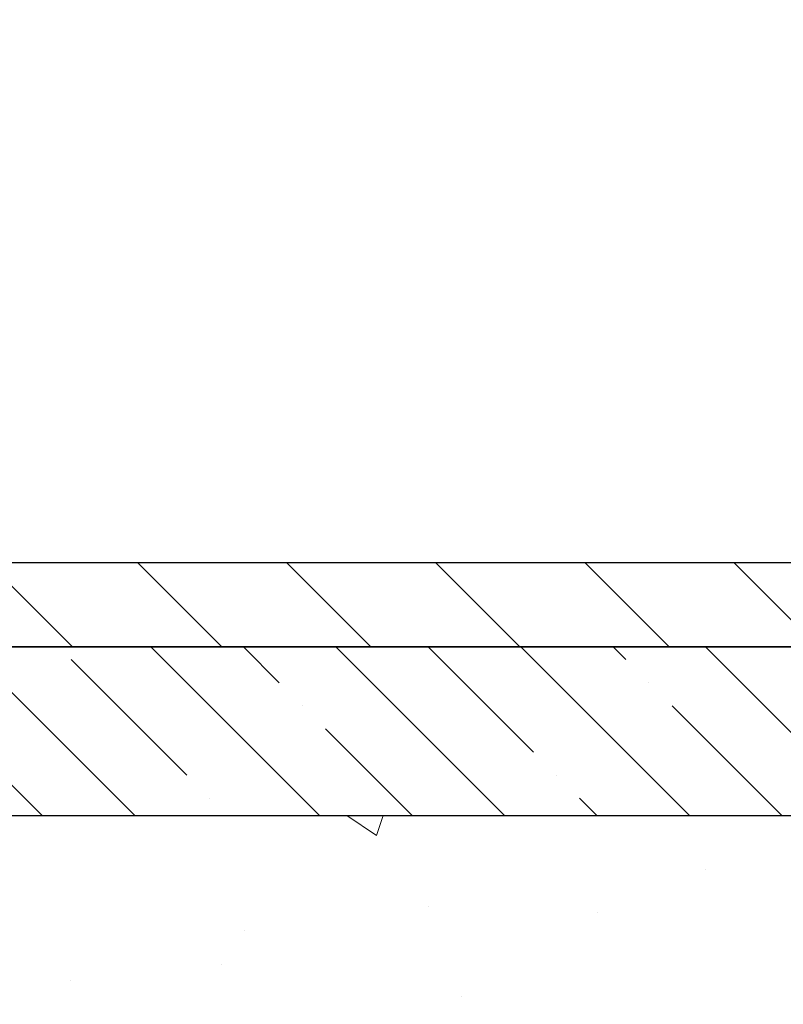
# Model space of a CAD drawing. Extents: x 13 to 3254, y -85 to 1977.
# Drawn here: x 159 to 161, y -60 to -57 of the extents above; entities that cross this region are included whole.
import ezdxf

# ---------------------------------------------------------------- set-up
doc = ezdxf.new("R2010")
doc.units = 0
doc.header["$LTSCALE"] = 5
doc.header["$MEASUREMENT"] = 0
doc.layers.get('DEFPOINTS').update_dxf_attribs({"linetype": 'CONTINUOUS'})
for name, color, linetype, lineweight in [('CONCRETE - H', 130, 'CONTINUOUS', 9), ('COVER PLATE - H', 251, 'CONTINUOUS', 13), ('COVER PLATE - L', 7, 'CONTINUOUS', 25), ('DIMS', 50, 'CONTINUOUS', 25), ('NOSING - H', 100, 'CONTINUOUS', 15)]:
    doc.layers.add(name, color=color, linetype=linetype, lineweight=lineweight)
doc.layers.add('NOSING - L', color=102, linetype='CONTINUOUS')
doc.dimstyles.get("Standard").update_dxf_attribs({"dimtxt": 0.18, "dimasz": 0.18, "dimexe": 0.18, "dimexo": 0.0625, "dimgap": 0.09, "dimtad": 0, "dimtih": 1, "dimtoh": 1, "dimdec": 4, "dimzin": 0, "dimdsep": 46, "dimtxsty": 'Standard', "dimcen": 0.09, "dimadec": 0, "dimazin": 0, "dimtfac": 1, "dimtdec": 4, "dimtofl": 0, "dimtmove": 0, "dimatfit": 3, "dimfxl": 1, "dimtolj": 1, "dimtzin": 0, "dimarcsym": 0})

# ---------------------------------------------------------------- blocks, each defined once
blk = doc.blocks.new('*D40')
at = {"layer": 'DEFPOINTS', "color": 0, "transparency": 16777216}
for p in [(184.2837935231609, -56.17728938239694), (157.2837935231607, -58.57393459997601), (184.2837935231609, -58.57393459997621)]:
    blk.add_point(p, dxfattribs=at)
at = {"layer": 'DIMS', "color": 0, "lineweight": -2, "transparency": 16777216}
for p, q in [((157.2837935231607, -58.26393459997601), (157.2837935231607, -55.86728938239693)), ((184.2837935231609, -58.26393459997621), (184.2837935231609, -55.86728938239693)), ((157.5937935231607, -56.17728938239694), (175.0137808888175, -56.17728938239694)), ((183.9737935231609, -56.17728938239694), (178.2171142221509, -56.17728938239694))]:
    blk.add_line(p, q, dxfattribs=at)
at = {"layer": 'DIMS', "color": 0, "transparency": 16777216}
for points in [[(157.5937935231607, -56.12562271573027), (157.5937935231607, -56.2289560490636), (157.2837935231607, -56.17728938239694)], [(183.9737935231609, -56.12562271573027), (183.9737935231609, -56.2289560490636), (184.2837935231609, -56.17728938239694)]]:
    blk.add_solid(points, dxfattribs=at)
at = {"layer": 'DIMS', "color": 0, "transparency": 16777216, "insert": (176.6154475554842, -56.17728938239694), "char_height": 0.31, "attachment_point": 5}
blk.add_mtext('\\A1;27 IN\\P [685.8mm]', dxfattribs=at)

msp = doc.modelspace()

# ---------------------------------------------------------------- hatches: boundary and pattern name
at = {"layer": 'CONCRETE - H'}
h = msp.add_hatch(dxfattribs=at)
h.set_pattern_fill('AR-CONC', color=256, scale=0.217)
h.set_pattern_definition([(49.99999999999999, (0, 0), (1.556454596243635, -0.1361721329122314), [0.16275, -1.79025]), (355, (0, 0), (-0.30109039394021, 1.632256930129026), [0.1302, -1.4322]), (100.45144446, (0.12970454777, -0.01134767648), (1.255364197397833, 1.496084780401926), [0.13831621664, -1.52147838304]), (46.18420000000002, (0, 0.434), (2.315913687557312, -0.3591768393209761), [0.244125, -2.685375]), (96.63563549, (0.19299273665, 0.40406852381), (2.028216422113076, 2.113837363680775), [0.20747444214, -2.282218859199999]), (351.1841639899999, (0, 0.434), (2.028216420768858, 2.113837362585878), [0.1953, -2.14830000217]), (21, (0.217, 0.3255), (1.295288303097062, -0.8736829927437852), [0.16275, -1.79025]), (326.0000000000001, (0.217, 0.3255), (0.5279942702698324, 1.573575597751671), [0.1302, -1.4322]), (71.45144474, (0.32494069118, 0.25269308442), (1.823282557504037, 0.6998926015897878), [0.1383162123, -1.52147838304]), (37.50000000000001, (0, 0), (0.02638688603852075, 0.7223796628139459), [0, -1.41484, 0, -1.4539, 0, -1.437625]), (7.499999999999999, (0, 0), (0.5708608962494625, 0.8558734147847217), [0, -0.82894, 0, -1.38229, 0, -0.547925]), (327.5, (-0.48391, 0), (1.158394686494127, -0.04894407166360407), [0, -0.5425, 0, -1.6926, 0, -2.24595]), (317.5, (-0.70091, 0), (1.265513987472978, 0.2172278116611295), [0, -0.70525, 0, -1.12406, 0, -1.59495])])
edge = h.paths.add_edge_path()
edge.add_spline(control_points=[(153.0289013008382, -58.57393459997579), (152.8909972716592, -58.90643566067121), (152.3885229279624, -60.1037336885292), (155.259756155793, -59.363770242737), (156.2373174502704, -61.45822639519876), (155.9325953660556, -62.65627066375384), (155.67257791157, -63.28464890318628)], knot_values=[0, 0, 0, 0, 0.8976278745051537, 3.234769126600763, 4.894874835587563, 6.877130241027118, 6.877130241027118, 6.877130241027118, 6.877130241027118], degree=3, periodic=0)
edge.add_line((155.6725881775321, -63.28464890318649), (156.1655795635921, -63.28464890318787))
edge.add_line((156.1655795635921, -63.28464890318787), (156.1655795635921, -63.08779889467486))
edge.add_line((156.1655795635921, -63.08779889467486), (156.835263263592, -63.08779889467485))
edge.add_arc((156.8352632635921, -63.04842889467512), 0.03936999999973523, 269.9999999998759, 300.0000000001038)
edge.add_line((156.854948263592, -63.08252431482184), (156.9907091712099, -63.00414271826319))
edge.add_arc((157.0458271712096, -63.09960989467443), 0.1102359999995308, 90.0000000000295, 119.99999999993199, ccw=False)
edge.add_line((157.0458271712095, -62.9893738946749), (157.9537851122384, -62.9893738946749))
edge.add_arc((157.9537851122385, -62.95000389467479), 0.03937000000011182, 269.9999999999172, 300.0000000332594)
edge.add_line((157.9734701122584, -62.98409931481045), (158.6535572983976, -62.59145131200414))
edge.add_arc((158.713557239125, -62.69537439467928), 0.1199999999999835, 90, 119.9999673213174, ccw=False)
edge.add_line((158.713557239125, -62.57537439467929), (158.9249986216846, -62.5753743946792))
edge.add_arc((158.9249986216847, -62.53600439467906), 0.03937000000014024, 269.9999999998346, 314.9999999999927)
edge.add_line((158.9528374156601, -62.56384318865447), (159.0693039397924, -62.44737666452203))
edge.add_arc((159.3190059140994, -62.69707863882845), 0.3531319186158823, 103.90200089111772, 135.0000000000644, ccw=False)
edge.add_arc((159.6082905071825, -63.86584841226868), 1.557170273114089, 76.09799910892599, 103.90200089106969, ccw=False)
edge.add_arc((159.897575100266, -62.69707863882906), 0.3531319186163584, 44.999999999992724, 76.09799910896322, ccw=False)
edge.add_line((160.1472770745731, -62.44737666452205), (160.2637435987057, -62.5638431886545))
edge.add_arc((160.2915823926809, -62.53600439467939), 0.03936999999978212, 224.9999999999049, 270)
edge.add_line((160.2915823926809, -62.57537439467917), (162.0024874951651, -62.5753743946792))
edge.add_arc((162.002487495165, -62.5360043946792), 0.03937000000000523, 270.0000000000828, 360.0000000000206)
edge.add_line((162.0418574951651, -62.53600439467918), (162.0418574951648, -61.2315208373082))
edge.add_line((162.0418574951648, -61.2315208373082), (162.0418574951652, -61.22022226907167))
edge.add_arc((162.0024874951651, -61.22022226907171), 0.03937000000004787, 6.204384036985042e-11, 72.69762276303406)
edge.add_line((162.0141967035353, -61.18263382218511), (161.9969237624419, -61.17610782539028))
edge.add_line((161.9969237624419, -61.17610782539028), (161.9797471662675, -61.16939344532189))
edge.add_line((161.9797471662675, -61.16939344532189), (161.962763259931, -61.16230229870642))
edge.add_line((161.962763259931, -61.16230229870642), (161.9460683883514, -61.15464600227035))
edge.add_line((161.9460683883514, -61.15464600227035), (161.9297588964478, -61.14623617274013))
edge.add_line((161.9297588964478, -61.14623617274013), (161.913919982123, -61.13692060101918))
edge.add_line((161.913919982123, -61.13692060101918), (161.8985794528131, -61.12673332093949))
edge.add_line((161.8985794528131, -61.12673332093949), (161.8837466986471, -61.1157681339793))
edge.add_line((161.8837466986471, -61.1157681339793), (161.8694311012259, -61.10411886929425))
edge.add_line((161.8694311012259, -61.10411886929425), (161.8556420456311, -61.0918793048133))
edge.add_line((161.8556420456311, -61.0918793048133), (161.8423907664475, -61.07911600321607))
edge.add_line((161.8423907664475, -61.07911600321607), (161.8296933848947, -61.06582362033033))
edge.add_line((161.8296933848947, -61.06582362033033), (161.8175632573012, -61.05199554424634))
edge.add_line((161.8175632573012, -61.05199554424634), (161.8060004667115, -61.03766417506129))
edge.add_line((161.8060004667115, -61.03766417506129), (161.7950020056299, -61.02287099639604))
edge.add_line((161.7950020056299, -61.02287099639604), (161.7845648665605, -61.00765749187129))
edge.add_line((161.7845648665605, -61.00765749187129), (161.7746860420075, -60.99206514510782))
edge.add_line((161.7746860420075, -60.99206514510782), (161.7653625244748, -60.97613543972646))
edge.add_line((161.7653625244748, -60.97613543972646), (161.7565912428334, -60.95990981747259))
edge.add_line((161.7565912428334, -60.95990981747259), (161.748363998278, -60.94342634571304))
edge.add_line((161.748363998278, -60.94342634571304), (161.7406637825695, -60.92671729457545))
edge.add_line((161.7406637825695, -60.92671729457545), (161.7334727191849, -60.90981436279414))
edge.add_line((161.7334727191849, -60.90981436279414), (161.726772454964, -60.89274776360169))
edge.add_line((161.726772454964, -60.89274776360169), (161.720540079203, -60.87553350606426))
edge.add_line((161.720540079203, -60.87553350606426), (161.714750149097, -60.85817970762822))
edge.add_line((161.714750149097, -60.85817970762822), (161.7093771946971, -60.84069440114347))
edge.add_line((161.7093771946971, -60.84069440114347), (161.7043957460547, -60.82308561945992))
edge.add_line((161.7043957460547, -60.82308561945992), (161.6997803332208, -60.80536139542748))
edge.add_line((161.6997803332208, -60.80536139542748), (161.6955054862468, -60.78752976189604))
edge.add_line((161.6955054862468, -60.78752976189604), (161.6915457351839, -60.76959875171552))
edge.add_line((161.6915457351839, -60.76959875171552), (161.6878756100835, -60.75157639773583))
edge.add_line((161.6878756100835, -60.75157639773583), (161.6844696409965, -60.73347073280688))
edge.add_line((161.6844696409965, -60.73347073280688), (161.6813023579745, -60.71528978977854))
edge.add_line((161.6813023579745, -60.71528978977854), (161.6783482910685, -60.69704160150074))
edge.add_line((161.6783482910685, -60.69704160150074), (161.6755819703299, -60.6787342008234))
edge.add_line((161.6755819703299, -60.6787342008234), (161.6729779258099, -60.66037562059641))
edge.add_line((161.6729779258099, -60.66037562059641), (161.6705106875597, -60.64197389366969))
edge.add_line((161.6705106875597, -60.64197389366969), (161.6681547856304, -60.6235370528931))
edge.add_line((161.6681547856304, -60.6235370528931), (161.6658847500735, -60.60507313111658))
edge.add_line((161.6658847500735, -60.60507313111658), (161.6636751109402, -60.58659016119007))
edge.add_line((161.6636751109402, -60.58659016119007), (161.6615003982817, -60.56809617596342))
edge.add_line((161.6615003982817, -60.56809617596342), (161.6615003982817, -60.55436084363338))
edge.add_line((161.6615003982817, -60.55436084363338), (161.6636751109402, -60.53586685840672))
edge.add_line((161.6636751109402, -60.53586685840672), (161.6658847500735, -60.51738388848018))
edge.add_line((161.6658847500735, -60.51738388848018), (161.6681547856304, -60.49891996670367))
edge.add_line((161.6681547856304, -60.49891996670367), (161.6705106875597, -60.48048312592708))
edge.add_line((161.6705106875597, -60.48048312592708), (161.6729779258099, -60.46208139900035))
edge.add_line((161.6729779258099, -60.46208139900035), (161.6755819703299, -60.44372281877337))
edge.add_line((161.6755819703299, -60.44372281877337), (161.6783482910685, -60.42541541809602))
edge.add_line((161.6783482910685, -60.42541541809602), (161.6813023579745, -60.40716722981823))
edge.add_line((161.6813023579745, -60.40716722981823), (161.6844696409965, -60.38898628678992))
edge.add_line((161.6844696409965, -60.38898628678992), (161.6878756100835, -60.37088062186093))
edge.add_line((161.6878756100835, -60.37088062186093), (161.6915457351839, -60.35285826788125))
edge.add_line((161.6915457351839, -60.35285826788125), (161.6955054862468, -60.33492725770076))
edge.add_line((161.6955054862468, -60.33492725770076), (161.6997803332208, -60.31709562416931))
edge.add_line((161.6997803332208, -60.31709562416931), (161.7043957460547, -60.29937140013688))
edge.add_line((161.7043957460547, -60.29937140013688), (161.7093771946971, -60.28176261845333))
edge.add_line((161.7093771946971, -60.28176261845333), (161.714750149097, -60.26427731196857))
edge.add_line((161.714750149097, -60.26427731196857), (161.720540079203, -60.24692351353254))
edge.add_line((161.720540079203, -60.24692351353254), (161.726772454964, -60.2297092559951))
edge.add_line((161.726772454964, -60.2297092559951), (161.7334727191849, -60.21264265680263))
edge.add_line((161.7334727191849, -60.21264265680263), (161.7406637825695, -60.19573972502131))
edge.add_line((161.7406637825695, -60.19573972502131), (161.748363998278, -60.17903067388373))
edge.add_line((161.748363998278, -60.17903067388373), (161.7565912428334, -60.16254720212417))
edge.add_line((161.7565912428334, -60.16254720212417), (161.7653625244749, -60.1463215798703))
edge.add_line((161.7653625244749, -60.1463215798703), (161.7746860420075, -60.13039187448892))
edge.add_line((161.7746860420075, -60.13039187448892), (161.7845648665606, -60.11479952772548))
edge.add_line((161.7845648665606, -60.11479952772548), (161.79500200563, -60.09958602320073))
edge.add_line((161.79500200563, -60.09958602320073), (161.8060004667116, -60.08479284453544))
edge.add_line((161.8060004667116, -60.08479284453544), (161.8175632573012, -60.07046147535043))
edge.add_line((161.8175632573012, -60.07046147535043), (161.8296933848947, -60.05663339926643))
edge.add_line((161.8296933848947, -60.05663339926643), (161.8423907664476, -60.04334101638072))
edge.add_line((161.8423907664476, -60.04334101638072), (161.8556420456311, -60.03057771478349))
edge.add_line((161.8556420456311, -60.03057771478349), (161.869431101226, -60.01833815030251))
edge.add_line((161.869431101226, -60.01833815030251), (161.8837466986471, -60.00668888561749))
edge.add_line((161.8837466986471, -60.00668888561749), (161.8985794528131, -59.9957236986573))
edge.add_line((161.8985794528131, -59.9957236986573), (161.913919982123, -59.98553641857761))
edge.add_line((161.913919982123, -59.98553641857761), (161.9297588964478, -59.97622084685663))
edge.add_line((161.9297588964478, -59.97622084685663), (161.9460683883515, -59.96781101732644))
edge.add_line((161.9460683883515, -59.96781101732644), (161.962763259931, -59.96015472089037))
edge.add_line((161.962763259931, -59.96015472089037), (161.9797471662675, -59.95306357427491))
edge.add_line((161.9797471662675, -59.95306357427491), (161.9969237624419, -59.94634919420652))
edge.add_line((161.9969237624419, -59.94634919420652), (162.0141967035353, -59.93982319741168))
edge.add_arc((162.0024874951651, -59.90223475052504), 0.03937000000010585, 287.3023772370265, 359.9999999999586)
edge.add_line((162.0418574951652, -59.90223475052507), (162.0418574951652, -59.71299970166636))
edge.add_line((162.0418574951652, -59.71299970166636), (162.1402824951649, -59.71299970166636))
edge.add_line((162.1402824951649, -59.71299970166636), (162.1400183915588, -59.71299970166637))
edge.add_arc((162.1009124951649, -59.70844714554615), 0.03936999999996848, 353.3597387389237, 417.0968478606554)
edge.add_line((162.1222990918007, -59.67539248801754), (161.8070811513449, -59.47144425654451))
edge.add_arc((161.9847709951663, -59.27275190311681), 0.2665564328766554, 179.9999999998381, 228.1938505934704, ccw=False)
edge.add_line((161.7182145622897, -59.27275190311605), (161.7182145622898, -59.22353830076646))
edge.add_line((161.7182145622898, -59.22353830076646), (161.6284708573807, -59.22353830076646))
edge.add_line((161.6284708573807, -59.22353830076646), (161.6284708573807, -59.27723217335689))
edge.add_line((161.6284708573807, -59.27723217335689), (161.4296519597428, -59.27723217335691))
edge.add_arc((161.4296519597428, -59.19849201587658), 0.07874015748032548, 180.0000000000052, 270, ccw=False)
edge.add_line((161.3509118022625, -59.19849201587659), (161.3509118022625, -59.07386891490839))
edge.add_line((161.3509118022625, -59.07386891490839), (153.2837935231609, -59.07386891490839))
edge.add_line((153.2837935231609, -59.07386891490839), (153.2837935231609, -58.57393459997579))
edge.add_line((153.2837935231609, -58.57393459997579), (153.0289013008382, -58.57393459997579))
h.paths.add_polyline_path([(155.3498397016146, -60.6850944822629), (157.9848397016146, -60.6850944822629), (157.9848397016146, -59.70342781559624), (155.3498397016146, -59.70342781559624)], flags=25)
at = {"layer": 'COVER PLATE - H'}
h = msp.add_hatch(dxfattribs=at)
h.set_pattern_fill('ANSI31', color=256, scale=2.5, angle=90, style=0)
h.set_pattern_definition([(135, (230.1705979547323, -89.53523219560154), (-0.2209708691207961, -0.2209708691207961), [])])
h.paths.add_polyline_path([(170.3150435231596, -58.3239345999759), (158.3471588643392, -58.32393459997598), (157.2837935231607, -58.51143459997601), (157.2837935231607, -58.57393459997601), (170.5650435231596, -58.5739345999759)])
at = {"layer": 'NOSING - H'}
h = msp.add_hatch(dxfattribs=at)
h.set_pattern_fill('ANSI35', color=256, scale=1.55, angle=90)
h.set_pattern_definition([(135, (20, -165.9527460937504), (-0.2740038777097872, -0.2740038777097871), []), (135, (20, -165.6787422165004), (-0.2740038777097872, -0.2740038777097871), [0.484375, -0.096875, 0, -0.096875])])
h.paths.add_polyline_path([(161.3509118022673, -58.57393459997598), (157.2837935231609, -58.57393459997601), (157.0784601877786, -58.57393459997579), (153.2837935231609, -58.57386891490839), (153.2837935231609, -59.07386891490839), (161.3509118022673, -59.07386891490839)])

# ---------------------------------------------------------------- linework, layer by layer
at = {"layer": 'COVER PLATE - L'}
for p, q in [((158.3471588643392, -58.32393459997598), (183.2204281819802, -58.32393459997579)), ((157.2837935231609, -58.57393459997601), (184.2837935231607, -58.57393459997579))]:
    msp.add_line(p, q, dxfattribs=at)
at = {"layer": 'NOSING - L'}
msp.add_lwpolyline([(153.2837935231609, -59.07386891490839), (161.3509118022673, -59.07386891490839), (161.3509118022673, -58.57393459997598), (153.2837935231609, -58.57393459997579)], close=True, dxfattribs=at)

# ---------------------------------------------------------------- dimensions: what is measured, and where the dimension line sits
at = {"layer": 'DIMS'}
dim = msp.add_linear_dim(base=(184.2837935231609, -56.17728938239694), p1=(157.2837935231607, -58.57393459997601), p2=(184.2837935231609, -58.57393459997621), text='<>\\P[]', dimstyle='Standard', override={"dimtxt": 0.31, "dimasz": 0.31, "dimexe": 0.31, "dimexo": 0.31, "dimgap": 0.31, "dimlunit": 5, "dimpost": ' IN', "dimfrac": 2}, dxfattribs=at)
dim.commit()
dim.dimension.update_dxf_attribs({"geometry": '*D40', "text_midpoint": (176.6154475554842, -56.17728938239694), "dimtype": 160})

doc.saveas('drawing.dxf')
